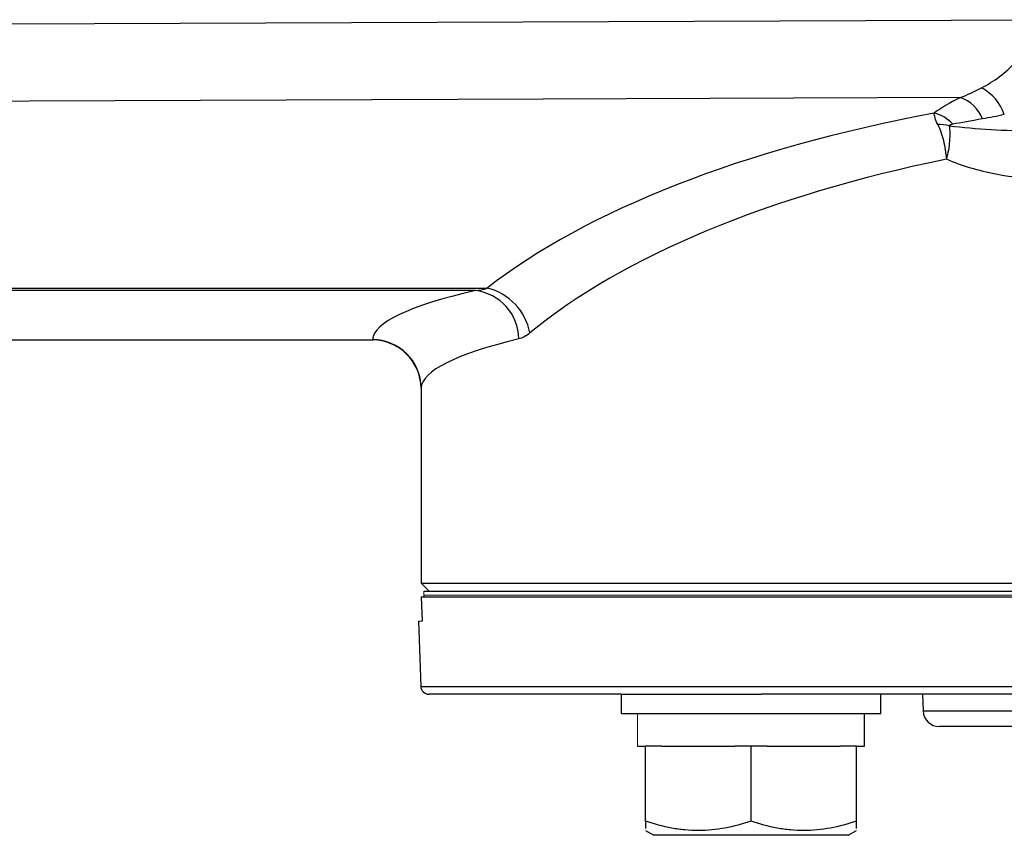
# Model space of a CAD drawing. Units: inches. Extents: x -23 to 32, y -12.1 to 22.2.
# Drawn here: x 11.6 to 13.9, y -12.1 to -10.2 of the extents above; entities that cross this region are included whole.
import ezdxf

# ---------------------------------------------------------------- set-up
doc = ezdxf.new("R2010")
doc.units = ezdxf.units.IN
doc.header["$MEASUREMENT"] = 0

msp = doc.modelspace()

# ---------------------------------------------------------------- linework, layer by layer
at = {"color": 7, "linetype": 'Continuous', "lineweight": 25}
for p, q in [((8.2745, -10.8028), (12.6871, -10.8028)), ((12.6585, -10.8086), (8.2745, -10.8086)), ((8.2349, -10.9284), (12.4085, -10.9284)), ((8.2354, -10.9279), (12.4085, -10.9279)), ((12.5265, -11.0452), (12.5265, -11.5187)), ((12.5265, -11.5187), (12.5462, -11.5384)), ((12.5265, -11.5187), (16.8572, -11.5187)), ((12.5337, -11.5384), (16.8499, -11.5384)), ((12.5271, -11.5522), (12.529, -11.6112)), ((12.5271, -11.5522), (16.8565, -11.5522)), ((12.5337, -11.5482), (12.5337, -11.5522)), ((12.5203, -11.6112), (12.5258, -11.7694)), ((12.5258, -11.7694), (16.8579, -11.7694)), ((13.0128, -11.7884), (12.5455, -11.7884)), ((13.0128, -11.7884), (13.0128, -11.8356)), ((13.0128, -11.7884), (13.3535, -11.7884)), ((16.0301, -11.7884), (13.3535, -11.7884)), ((13.6427, -11.8356), (13.6427, -11.7884)), ((13.7442, -11.7884), (13.7456, -11.8291)), ((13.7456, -11.8291), (15.638, -11.8291)), ((13.0128, -11.8356), (13.6427, -11.8356)), ((13.6033, -11.9144), (13.6033, -11.8356)), ((15.5987, -11.8671), (13.785, -11.8671)), ((13.0525, -11.9144), (13.0718, -11.9144)), ((13.0718, -12.0967), (13.0718, -11.9144)), ((13.1112, -11.9144), (13.0718, -11.9144)), ((13.1112, -11.9144), (13.2884, -11.9144)), ((13.3277, -11.9144), (13.2884, -11.9144)), ((13.3277, -12.0967), (13.3277, -11.9144)), ((13.3671, -11.9144), (13.3277, -11.9144)), ((13.3671, -11.9144), (13.5443, -11.9144)), ((13.5836, -11.9144), (13.5443, -11.9144)), ((13.5836, -11.9144), (13.6033, -11.9144)), ((13.5836, -12.0967), (13.5836, -11.9144)), ((13.0718, -12.1195), (13.0915, -12.1309)), ((13.5639, -12.1309), (13.5836, -12.1195)), ((13.5639, -12.1309), (13.0915, -12.1309))]:
    msp.add_line(p, q, dxfattribs=at)
at = {"color": 144, "linetype": 'Continuous', "lineweight": 18}
for p, q in [((12.5337, -11.5384), (12.5337, -11.5482)), ((12.5337, -11.5482), (16.8499, -11.5482)), ((12.5203, -11.6112), (12.529, -11.6112)), ((13.0525, -11.9144), (13.0521, -11.9144))]:
    msp.add_line(p, q, dxfattribs=at)
at = {"color": 7, "linetype": 'Continuous', "lineweight": 25, "flags": 128}
for points in [[(10.9819, -10.1634), (11.109, -10.1628), (14.022, -10.1511)], [(13.8363, -10.34), (12.8231, -10.344), (11.158, -10.3506)]]:
    msp.add_lwpolyline(points, dxfattribs=at)
at = {"color": 7, "linetype": 'Continuous', "lineweight": 25}
for centre, radius, start, end in [((13.8344, -10.418), 0.1143, 18.7415, 62.5241), ((13.805, -10.4261), 0.0917, 21.915, 69.9975), ((13.7531, -10.4615), 0.0859, 41.2714, 77.0844), ((13.7854, -10.4944), 0.089, 74.7779, 92.7817), ((12.6563, -10.936), 0.1367, 10.3393, 76.986), ((12.6444, -10.927), 0.1192, 0.5306, 83.2272), ((12.4087, -11.0457), 0.1179, 0.274, 90.1154), ((12.4084, -11.0465), 0.1181, 0.6158, 89.8797), ((12.5455, -11.7687), 0.0197, 182, 270), ((13.785, -11.8277), 0.0394, 182, 270)]:
    msp.add_arc(centre, radius, start, end, dxfattribs=at)
for centre, major_axis, ratio, start_param, end_param in [((14.0723, -10.3081), (0.3277, 0.1066), 0.168928, 2.318376, 2.669059), ((14.6918, -11.2689), (2.2835, 0), 0.426318, 1.985237, 2.642303), ((14.0723, -10.3806), (0.3036, 0.0387), 0.047961, 2.208641, 2.559323), ((14.6918, -11.3775), (2.1654, 0), 0.449572, 1.994227, 2.642303), ((14.6918, -10.9306), (2.2835, 0), 0.117417, 2.669167, 3.131539), ((14.6918, -11.0479), (2.1654, 0), 0.123821, 2.669167, 3.131539)]:
    msp.add_ellipse(centre, major_axis=major_axis, ratio=ratio, start_param=start_param, end_param=end_param, dxfattribs=at)
at = {"color": 144, "linetype": 'Continuous', "lineweight": 18}
for centre, start_param, end_param in [((13.3277, -11.8356), 1.570796, 1.621197), ((13.3277, -11.9144), 1.545604, 1.570796)]:
    msp.add_ellipse(centre, major_axis=(0, 1.563), ratio=0.176327, start_param=start_param, end_param=end_param, dxfattribs=at)
at = {"color": 7, "linetype": 'Continuous', "lineweight": 25}
for points, knots in [([(13.8872, -10.3166), (13.9023, -10.3087), (13.917, -10.2997), (13.9452, -10.2787), (13.9585, -10.2669), (13.9828, -10.2398), (13.994, -10.2244), (14.0073, -10.1989), (14.0112, -10.1899), (14.0177, -10.1711), (14.0203, -10.1612), (14.022, -10.1511)], [0, 0, 0, 0, 0.25, 0.25, 0.5, 0.5, 0.75, 0.75, 0.875, 0.875, 1, 1, 1, 1]), ([(13.7811, -10.4055), (13.7782, -10.3996), (13.7761, -10.3943), (13.7732, -10.3851), (13.7725, -10.3811), (13.7723, -10.3778)], [0, 0, 0, 0, 0.5, 0.5, 1, 1, 1, 1]), ([(13.7811, -10.4055), (13.7838, -10.411), (13.7863, -10.4171), (13.7909, -10.4301), (13.7929, -10.437), (13.7966, -10.4515), (13.7981, -10.459), (13.8006, -10.4743), (13.8015, -10.4821), (13.8021, -10.49)], [0, 0, 0, 0, 0.25, 0.25, 0.5, 0.5, 0.75, 0.75, 1, 1, 1, 1]), ([(13.8088, -10.4085), (13.8096, -10.4138), (13.8102, -10.4197), (13.8105, -10.4322), (13.8102, -10.4388), (13.8091, -10.4528), (13.8081, -10.4601), (13.8056, -10.4749), (13.804, -10.4824), (13.8021, -10.49)], [0, 0, 0, 0, 0.25, 0.25, 0.5, 0.5, 0.75, 0.75, 1, 1, 1, 1]), ([(13.8177, -10.4049), (13.8159, -10.4052), (13.8143, -10.4056), (13.8119, -10.4064), (13.8111, -10.4067), (13.8097, -10.4074), (13.809, -10.4078), (13.8088, -10.4085)], [0, 0, 0, 0, 0.5, 0.5, 0.75, 0.75, 1, 1, 1, 1]), ([(13.8088, -10.4085), (13.8423, -10.4128), (13.8761, -10.4157), (13.9443, -10.4195), (13.9787, -10.4205), (14.0134, -10.4204)], [0, 0, 0, 0, 0.5, 0.5, 1, 1, 1, 1]), ([(14.0485, -10.5385), (14.0052, -10.5386), (13.9631, -10.5342), (13.9015, -10.5222), (13.8812, -10.5172), (13.8412, -10.5053), (13.8213, -10.4983), (13.8021, -10.49)], [0, 0, 0, 0, 0.5, 0.5, 0.75, 0.75, 1, 1, 1, 1]), ([(13.3277, -12.0967), (13.3068, -12.1036), (13.2858, -12.1094), (13.2433, -12.1173), (13.2218, -12.1195), (13.1891, -12.1195), (13.1782, -12.119), (13.1566, -12.1169), (13.1459, -12.1154), (13.1138, -12.1094), (13.0927, -12.1036), (13.0718, -12.0967)], [0, 0, 0, 0, 0.25, 0.25, 0.5, 0.5, 0.625, 0.625, 0.75, 0.75, 1, 1, 1, 1]), ([(13.0718, -12.0967), (13.0718, -12.1003), (13.0718, -12.114), (13.0718, -12.1144), (13.0718, -12.1146)], [0, 0, 0, 0, 0.266118, 1, 1, 1, 1]), ([(13.5836, -12.0967), (13.5627, -12.1036), (13.5417, -12.1094), (13.4992, -12.1173), (13.4777, -12.1195), (13.445, -12.1195), (13.4341, -12.119), (13.4125, -12.1169), (13.4018, -12.1154), (13.3697, -12.1094), (13.3486, -12.1036), (13.3277, -12.0967)], [0, 0, 0, 0, 0.25, 0.25, 0.5, 0.5, 0.625, 0.625, 0.75, 0.75, 1, 1, 1, 1]), ([(13.5836, -12.1146), (13.5836, -12.1144), (13.5836, -12.114), (13.5836, -12.1003), (13.5836, -12.0967)], [0, 0, 0, 0, 0.733882, 1, 1, 1, 1])]:
    msp.add_open_spline(points, degree=3, knots=knots, dxfattribs=at)
for points in [[(13.8363, -10.34), (13.8532, -10.3336), (13.8698, -10.3256), (13.8872, -10.3166)], [(13.9427, -10.3813), (13.9249, -10.3855), (13.9074, -10.3891), (13.89, -10.3919)], [(12.6585, -10.8086), (12.668, -10.8077), (12.6776, -10.8058), (12.6871, -10.8028)], [(12.7908, -10.9114), (12.7818, -10.9188), (12.7728, -10.9237), (12.7637, -10.9259)]]:
    msp.add_open_spline(points, degree=3, dxfattribs=at)

doc.saveas('drawing.dxf')
